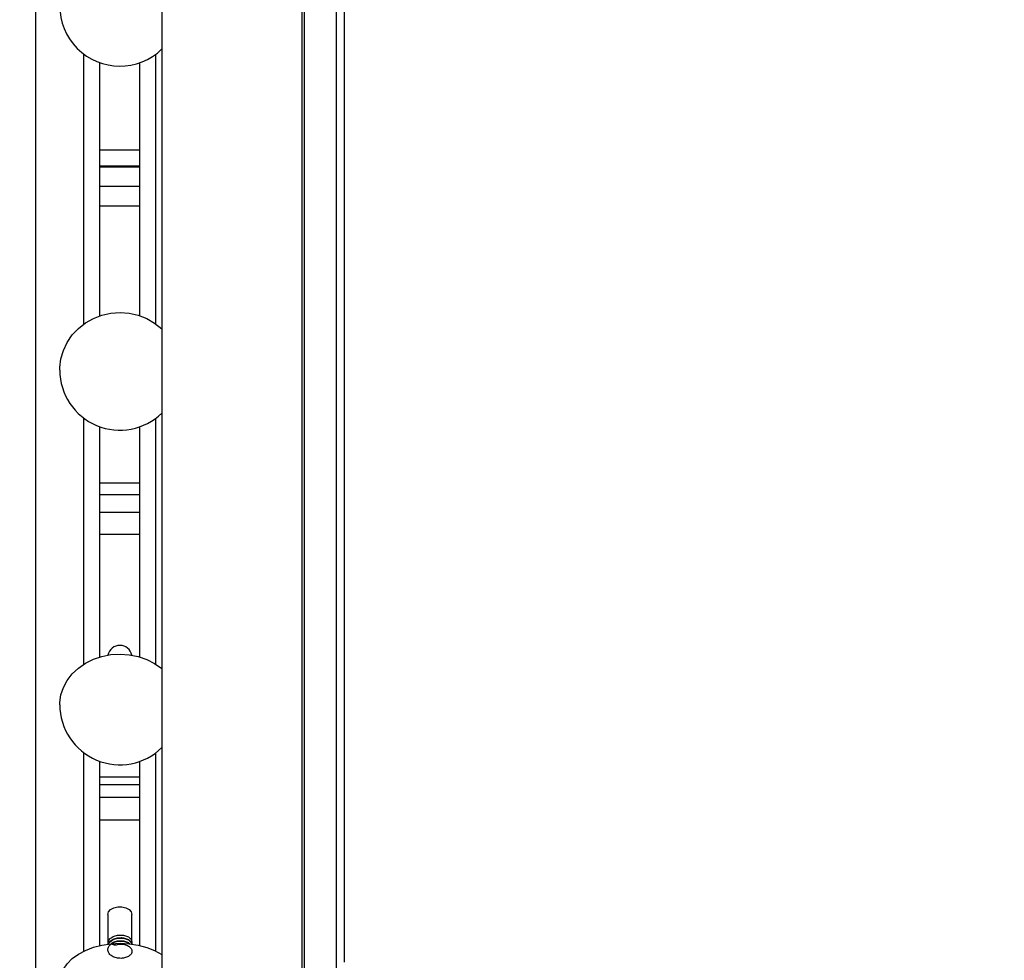
# Model space of a CAD drawing. Units: millimetres. Extents: x 15 to 205, y 5 to 292.
# Drawn here: x 128 to 131, y 152 to 154 of the extents above; entities that cross this region are included whole.
import ezdxf

# ---------------------------------------------------------------- set-up
doc = ezdxf.new("R2010")
doc.units = ezdxf.units.MM
doc.layers.add('TABELKA', color=7, linetype='Continuous', lineweight=50)
doc.styles.add('SLDTEXTSTYLE0', font='TXT', dxfattribs={"width": 0.75})
doc.dimstyles.new('SLDDIMSTYLE0', dxfattribs={"dimtxt": 3.5, "dimasz": 3.302, "dimexe": 0, "dimexo": 0.0625, "dimgap": 0.875, "dimtad": 1, "dimdec": 0, "dimlfac": 100, "dimrnd": 1e-09, "dimzin": 12, "dimdsep": 46, "dimtxsty": 'SLDTEXTSTYLE0', "dimsah": 1, "dimcen": 0.09, "dimadec": 0, "dimazin": 3, "dimtfac": 1, "dimtdec": 0, "dimtofl": 0, "dimtmove": 0, "dimatfit": 3, "dimfxl": 0, "dimfrac": 2, "dimtolj": 1, "dimtzin": 12, "dimarcsym": 0})

# ---------------------------------------------------------------- blocks, each defined once
blk = doc.blocks.new('_D')
at = {"layer": 'TABELKA'}
for p, q in [((104.5418, 231.9441), (178.4014, 231.9441)), ((177.4014, 114.0354), (177.4014, 231.9441)), ((87.7259, 114.0354), (178.4014, 114.0354))]:
    blk.add_line(p, q, dxfattribs=at)
for points in [[(177.4014, 231.9441), (176.8934, 228.6421), (177.9094, 228.6421)], [(177.4014, 114.0354), (177.9094, 117.3374), (176.8934, 117.3374)]]:
    blk.add_solid(points, dxfattribs=at)
at = {"layer": 'TABELKA', "insert": (172.8897, 167.8175), "char_height": 3.5, "attachment_point": 1, "rotation": 90, "style": 'SLDTEXTSTYLE0'}
blk.add_mtext('1179', dxfattribs=at)
blk = doc.blocks.new('_D_1')
at = {"layer": 'TABELKA'}
for p, q in [((165.6345, 189.7094), (165.6345, 100.5939)), ((66.8546, 130.7704), (66.8546, 100.5939)), ((165.6345, 101.5939), (66.8546, 101.5939))]:
    blk.add_line(p, q, dxfattribs=at)
for points in [[(66.8546, 101.5939), (70.1566, 101.0859), (70.1566, 102.1019)], [(165.6345, 101.5939), (162.3325, 102.1019), (162.3325, 101.0859)]]:
    blk.add_solid(points, dxfattribs=at)
at = {"layer": 'TABELKA', "insert": (112.3653, 106.1057), "char_height": 3.5, "attachment_point": 1, "style": 'SLDTEXTSTYLE0'}
blk.add_mtext('987', dxfattribs=at)

msp = doc.modelspace()

# ---------------------------------------------------------------- linework, layer by layer
at = {"color": 7, "linetype": 'Continuous', "lineweight": 25}
for p, q in [((128.8372, 158.0327), (128.8372, 150.8804)), ((129.1872, 150.8804), (129.1872, 158.0327)), ((129.1922, 156.8713), (129.1922, 152.0418)), ((129.2722, 156.8713), (129.2722, 152.0418)), ((129.2922, 156.843), (129.2922, 152.0702)), ((128.6822, 153.6837), (128.6822, 154.3151)), ((128.7822, 153.6837), (128.7822, 154.3151)), ((128.7822, 154.0566), (128.6822, 154.0566)), ((128.7822, 154.0559), (128.6822, 154.0559)), ((128.6822, 152.832), (128.6822, 153.4066)), ((128.7822, 152.832), (128.7822, 153.4066)), ((128.6822, 153.2372), (128.7822, 153.2372)), ((128.6822, 152.1119), (128.6822, 152.5716)), ((128.7822, 152.1119), (128.7822, 152.5716)), ((128.6822, 152.5134), (128.7822, 152.5134)), ((128.7022, 152.1893), (128.7022, 152.1166)), ((128.7622, 152.1204), (128.7622, 152.1893)), ((128.7603, 152.1195), (128.7622, 152.1204)), ((128.7622, 152.1204), (128.7622, 152.1155))]:
    msp.add_line(p, q, dxfattribs=at)
at = {"color": 8, "linetype": 'Continuous', "lineweight": 25}
for p, q in [((128.5222, 151.2316), (128.5222, 155.0421)), ((128.6422, 153.6631), (128.6422, 154.3366)), ((128.8222, 153.6631), (128.8222, 154.3366)), ((128.7822, 154.0966), (128.6822, 154.0966)), ((128.7822, 154.0543), (128.6822, 154.0543)), ((128.7822, 154.0064), (128.6822, 154.0064)), ((128.7822, 153.9568), (128.6822, 153.9568)), ((128.6422, 152.8139), (128.6422, 153.428)), ((128.8222, 152.8139), (128.8222, 153.428)), ((128.7822, 153.2659), (128.6822, 153.2659)), ((128.7822, 153.1928), (128.6822, 153.1928)), ((128.7822, 153.1375), (128.6822, 153.1375)), ((128.6422, 152.0979), (128.6422, 152.593)), ((128.8222, 152.0979), (128.8222, 152.593)), ((128.7822, 152.5318), (128.6822, 152.5318)), ((128.7822, 152.4815), (128.6822, 152.4815)), ((128.7822, 152.4251), (128.6822, 152.4251))]:
    msp.add_line(p, q, dxfattribs=at)
at = {"color": 7, "linetype": 'Continuous', "lineweight": 25, "flags": 128}
for points in [[(128.5822, 153.548), (128.5824, 153.5541), (128.5851, 153.5759), (128.5913, 153.5972), (128.6007, 153.6172), (128.6133, 153.6357), (128.6286, 153.6521), (128.6464, 153.666), (128.6662, 153.6772), (128.6875, 153.6854), (128.7099, 153.6903), (128.7328, 153.6919), (128.7557, 153.6901), (128.7781, 153.685), (128.7993, 153.6767), (128.819, 153.6654), (128.8367, 153.6513), (128.8372, 153.6508)], [(128.5822, 152.713), (128.5824, 152.7183), (128.5851, 152.7375), (128.5913, 152.7561), (128.6007, 152.7737), (128.6133, 152.7899), (128.6286, 152.8043), (128.6464, 152.8165), (128.6662, 152.8263), (128.6875, 152.8335), (128.7099, 152.8378), (128.7328, 152.8392), (128.7557, 152.8376), (128.7781, 152.8331), (128.7993, 152.8259), (128.819, 152.8159), (128.8367, 152.8036), (128.8372, 152.8031)], [(128.7022, 152.1893), (128.704, 152.196), (128.7092, 152.2019), (128.7172, 152.2063), (128.727, 152.2087), (128.7374, 152.2087), (128.7472, 152.2063), (128.7552, 152.2019), (128.7604, 152.196), (128.7622, 152.1893), (128.7622, 152.1893)], [(128.5822, 152.0193), (128.5824, 152.0234), (128.5851, 152.0384), (128.5913, 152.0528), (128.6007, 152.0665), (128.6133, 152.0791), (128.6286, 152.0903), (128.6464, 152.0998), (128.6662, 152.1075), (128.6875, 152.113), (128.7099, 152.1164), (128.7328, 152.1175), (128.7557, 152.1163), (128.7781, 152.1128), (128.7993, 152.1071), (128.819, 152.0994), (128.8367, 152.0898), (128.8372, 152.0894)]]:
    msp.add_lwpolyline(points, dxfattribs=at)
at = {"color": 7, "linetype": 'Continuous', "lineweight": 25}
for centre, radius, start, end in [((128.7322, 154.4566), 0.15, 45.573, 314.427), ((128.7322, 153.548), 0.15, 180, 314.427), ((128.7322, 152.8303), 0.0306, 12.0251, 167.9749), ((128.7322, 152.713), 0.15, 180, 314.427)]:
    msp.add_arc(centre, radius, start, end, dxfattribs=at)
msp.add_open_spline([(128.7022, 152.1166), (128.7027, 152.1193), (128.7036, 152.1248), (128.7105, 152.1318), (128.7204, 152.1366), (128.7322, 152.1386), (128.744, 152.1376), (128.7539, 152.1337), (128.7609, 152.1276), (128.7618, 152.1228), (128.7622, 152.1204)], degree=3, dxfattribs=at)
for points, knots in [([(128.7037, 152.1152), (128.7039, 152.1161), (128.7047, 152.1198), (128.7106, 152.1251), (128.7204, 152.13), (128.7322, 152.132), (128.744, 152.1309), (128.7539, 152.127), (128.7609, 152.121), (128.7618, 152.1162), (128.7622, 152.1137)], [0, 0, 0, 0, 0.047069, 0.183202, 0.319335, 0.455468, 0.591601, 0.727734, 0.863867, 1, 1, 1, 1]), ([(128.704, 152.1153), (128.7042, 152.1159), (128.7049, 152.1191), (128.7107, 152.1242), (128.7204, 152.1291), (128.7322, 152.1311), (128.744, 152.13), (128.7539, 152.1261), (128.7603, 152.1207), (128.7612, 152.1166), (128.7615, 152.115)], [0, 0, 0, 0, 0.030722, 0.175557, 0.320391, 0.465226, 0.61006, 0.754894, 0.899729, 1, 1, 1, 1]), ([(128.711, 152.1163), (128.7138, 152.1147), (128.7187, 152.112), (128.7324, 152.1164), (128.744, 152.1148), (128.754, 152.111), (128.7607, 152.1049), (128.763, 152.0977), (128.7607, 152.0904), (128.754, 152.0844), (128.744, 152.0805), (128.7322, 152.0794), (128.7204, 152.0814), (128.7105, 152.0863), (128.7038, 152.0933), (128.7014, 152.1015), (128.7038, 152.1096), (128.7105, 152.1167), (128.7204, 152.1215), (128.7323, 152.1235), (128.7438, 152.1224), (128.7522, 152.1196), (128.755, 152.1169), (128.7557, 152.1161)], [0, 0, 0, 0, 0.062095, 0.110578, 0.15906, 0.207543, 0.256026, 0.304509, 0.352991, 0.401474, 0.449957, 0.49844, 0.546922, 0.595405, 0.643888, 0.69237, 0.740853, 0.789336, 0.837819, 0.886301, 0.934784, 0.983267, 1, 1, 1, 1]), ([(128.7093, 152.1155), (128.7099, 152.1161), (128.7125, 152.119), (128.7206, 152.1224), (128.7322, 152.1245), (128.7439, 152.1233), (128.7524, 152.1204), (128.7553, 152.1176), (128.7561, 152.1167)], [0, 0, 0, 0, 0.055198, 0.269566, 0.483933, 0.698301, 0.912668, 1, 1, 1, 1])]:
    msp.add_open_spline(points, degree=3, knots=knots, dxfattribs=at)

# ---------------------------------------------------------------- dimensions: what is measured, and where the dimension line sits
at = {"layer": 'TABELKA'}
dim = msp.add_linear_dim(base=(177.4014, 231.9441), p1=(86.7259, 114.0354), p2=(103.5418, 231.9441), angle=90, dimstyle='SLDDIMSTYLE0', dxfattribs=at)
dim.commit()
dim.dimension.update_dxf_attribs({"geometry": '_D', "text_midpoint": (177.4014, 172.9897), "dimtype": 160})
dim = msp.add_linear_dim(base=(66.8546, 101.5939), p1=(165.6345, 190.7094), p2=(66.8546, 131.7704), dimstyle='SLDDIMSTYLE0', dxfattribs=at)
dim.commit()
dim.dimension.update_dxf_attribs({"geometry": '_D_1', "text_midpoint": (116.2445, 101.5939), "dimtype": 160})

doc.saveas('drawing.dxf')
